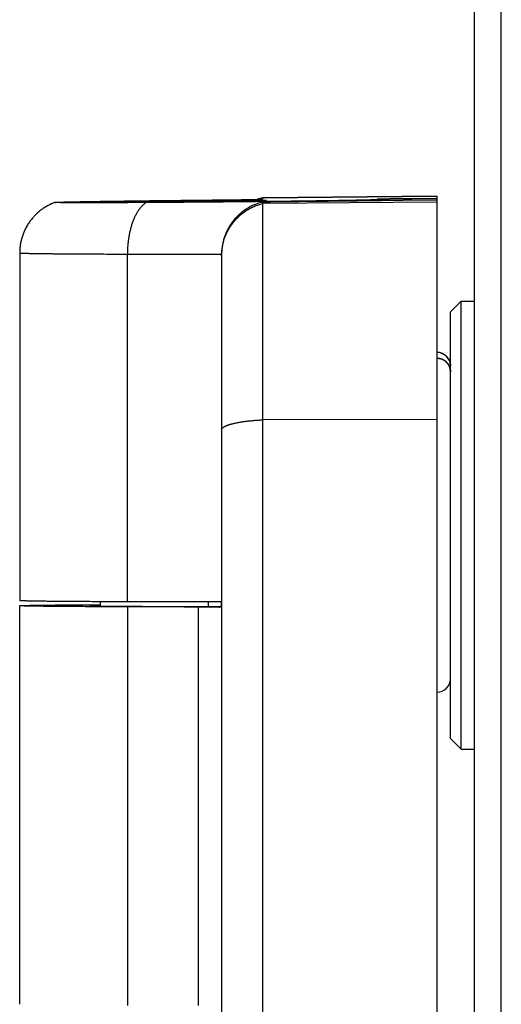
# Model space of a CAD drawing. Extents: x -4085 to 4812, y -3340 to 3037.
# Drawn here: x -4039 to -4021, y -298 to -261 of the extents above; entities that cross this region are included whole.
import ezdxf

# ---------------------------------------------------------------- set-up
doc = ezdxf.new("R2010")
doc.units = 0
doc.header["$LTSCALE"] = 15.367
doc.layers.get('0').update_dxf_attribs({"linetype": 'CONTINUOUS'})

msp = doc.modelspace()

# ---------------------------------------------------------------- linework, layer by layer
at = {"color": 7, "linetype": 'CONTINUOUS'}
for p, q in [((-4021.051, -568.013), (-4021.051, 664.987)), ((-4022.051, -567.013), (-4022.051, 663.987)), ((-4023.441, -267.597), (-4029.913, -267.654)), ((-4029.913, -267.654), (-4023.441, -267.597)), ((-4023.441, -267.597), (-4023.441, -327.813)), ((-4037.634, -267.828), (-4037.633, -267.828)), ((-4037.634, -267.83), (-4037.633, -267.829)), ((-4032.134, -267.743), (-4032.093, -267.742)), ((-4032.011, -267.805), (-4032.096, -267.806)), ((-4032.093, -267.742), (-4031.781, -267.739)), ((-4032.093, -267.756), (-4031.941, -267.755)), ((-4031.941, -267.804), (-4032.011, -267.805)), ((-4031.941, -267.755), (-4031.941, -267.785)), ((-4031.936, -267.755), (-4031.941, -267.755)), ((-4031.941, -267.785), (-4031.841, -267.785)), ((-4031.79, -267.803), (-4031.941, -267.804)), ((-4031.94, -267.755), (-4031.87, -267.755)), ((-4031.87, -267.755), (-4031.785, -267.754)), ((-4031.841, -267.785), (-4031.726, -267.785)), ((-4029.757, -267.798), (-4030.055, -267.801)), ((-4029.782, -267.782), (-4030.046, -267.785)), ((-4030.042, -267.741), (-4029.778, -267.74)), ((-4029.914, -267.709), (-4029.913, -267.709)), ((-4029.913, -267.709), (-4029.913, -267.654)), ((-4023.441, -267.814), (-4029.913, -267.87)), ((-4029.913, -327.756), (-4029.913, -267.816)), ((-4028.587, -267.784), (-4028.728, -267.786)), ((-4025.663, -267.708), (-4025.663, -267.726)), ((-4024.632, -267.696), (-4024.753, -267.697)), ((-4024.43, -267.694), (-4024.632, -267.696)), ((-4023.441, -267.741), (-4024.578, -267.749)), ((-4023.441, -267.686), (-4024.43, -267.694)), ((-4038.941, -269.705), (-4038.941, -269.706)), ((-4038.941, -269.706), (-4038.941, -282.606)), ((-4034.941, -282.648), (-4034.941, -269.748)), ((-4031.441, -269.761), (-4031.441, -325.813)), ((-4022.941, -271.894), (-4022.541, -271.494)), ((-4022.541, -288.134), (-4022.541, -271.494)), ((-4022.541, -271.494), (-4022.051, -271.494)), ((-4022.941, -287.734), (-4022.941, -271.894)), ((-4023.441, -275.892), (-4029.913, -275.903)), ((-4038.941, -282.805), (-4038.94, -282.805)), ((-4038.941, -282.805), (-4038.941, -282.805)), ((-4038.941, -282.805), (-4038.94, -282.805)), ((-4038.941, -282.806), (-4038.941, -282.805)), ((-4038.941, -297.606), (-4038.941, -282.806)), ((-4035.941, -282.816), (-4035.941, -282.643)), ((-4034.941, -282.848), (-4034.941, -297.647)), ((-4032.316, -282.853), (-4032.316, -297.653)), ((-4031.941, -282.653), (-4031.941, -282.832)), ((-4031.941, -282.832), (-4031.478, -282.832)), ((-4031.515, -282.653), (-4031.441, -282.653)), ((-4022.941, -287.734), (-4022.541, -288.134)), ((-4022.541, -288.134), (-4022.051, -288.134))]:
    msp.add_line(p, q, dxfattribs=at)
for centre, radius, start, end in [((-4036.937, -269.714), 2.01, 110.2749, 111.516), ((-4036.937, -269.715), 2.01, 110.2939, 111.516), ((-4035.329, -173.33), 94.493, 269.84809, 270.01459), ((-4033.671, -362.765), 94.984, 90.98438, 91.1503), ((-4029.441, -269.597), 2, 103.6489, 109.8424), ((-4029.441, -269.598), 2, 106.6799, 109.8427), ((-4029.441, -269.598), 2.001, 103.6498, 106.6809), ((-4028.985, -268.361), 0.63, 62.1895, 65.8773), ((-4025.941, -269.689), 2, 74.4925, 82.0148), ((-4025.941, -269.706), 1.999, 76.3139, 82.0153), ((-4025.941, -269.686), 2.5, 50.8379, 52.8018), ((-4023.441, -273.897), 0.5, 84.5324, 89.9974), ((-4023.441, -273.897), 0.5, 0, 88.7893), ((-4023.441, -273.897), 0.5, 72.8281, 84.5459), ((-4023.441, -274.114), 0.5, 0, 90), ((-4023.441, -285.514), 0.5, 270, 360)]:
    msp.add_arc(centre, radius, start, end, dxfattribs=at)
for points, knots in [([(-4037.674, -267.844), (-4037.697, -267.853), (-4037.743, -267.872), (-4037.81, -267.903), (-4037.877, -267.937), (-4037.942, -267.973), (-4038.006, -268.011), (-4038.068, -268.052), (-4038.129, -268.095), (-4038.179, -268.133), (-4038.217, -268.165), (-4038.255, -268.197), (-4038.302, -268.238), (-4038.356, -268.29), (-4038.399, -268.335), (-4038.432, -268.372), (-4038.465, -268.409), (-4038.505, -268.457), (-4038.55, -268.517), (-4038.594, -268.578), (-4038.635, -268.64), (-4038.673, -268.704), (-4038.71, -268.77), (-4038.743, -268.837), (-4038.775, -268.905), (-4038.803, -268.974), (-4038.829, -269.044), (-4038.853, -269.115), (-4038.87, -269.175), (-4038.882, -269.223), (-4038.894, -269.272), (-4038.907, -269.333), (-4038.923, -269.431), (-4038.937, -269.555), (-4038.941, -269.655), (-4038.941, -269.705)], [0, 0, 0, 0, 0.03105, 0.062156, 0.093302, 0.124478, 0.155678, 0.186895, 0.218123, 0.249358, 0.264978, 0.2806, 0.311846, 0.343098, 0.374356, 0.389988, 0.405622, 0.436892, 0.468166, 0.499444, 0.530724, 0.562003, 0.593282, 0.624559, 0.655837, 0.687117, 0.718402, 0.749693, 0.780992, 0.796646, 0.812302, 0.843618, 0.874934, 0.937518, 1, 1, 1, 1]), ([(-4037.674, -267.845), (-4037.697, -267.854), (-4037.743, -267.873), (-4037.81, -267.904), (-4037.877, -267.938), (-4037.942, -267.974), (-4038.006, -268.012), (-4038.068, -268.053), (-4038.129, -268.097), (-4038.179, -268.135), (-4038.217, -268.166), (-4038.255, -268.198), (-4038.302, -268.24), (-4038.356, -268.291), (-4038.399, -268.336), (-4038.432, -268.373), (-4038.465, -268.411), (-4038.505, -268.459), (-4038.55, -268.518), (-4038.594, -268.579), (-4038.635, -268.642), (-4038.673, -268.706), (-4038.71, -268.771), (-4038.743, -268.838), (-4038.775, -268.906), (-4038.803, -268.975), (-4038.829, -269.045), (-4038.853, -269.116), (-4038.87, -269.176), (-4038.882, -269.225), (-4038.894, -269.273), (-4038.907, -269.334), (-4038.923, -269.433), (-4038.937, -269.556), (-4038.941, -269.656), (-4038.941, -269.705)], [0, 0, 0, 0, 0.031065, 0.062188, 0.093349, 0.124541, 0.155756, 0.186989, 0.218232, 0.249483, 0.265111, 0.280741, 0.312003, 0.343271, 0.374545, 0.390185, 0.405826, 0.437111, 0.468402, 0.499695, 0.530991, 0.562286, 0.59358, 0.624873, 0.656167, 0.687463, 0.718763, 0.75007, 0.781385, 0.797046, 0.812711, 0.844043, 0.875374, 0.93799, 1, 1, 1, 1]), ([(-4037.633, -267.829), (-4037.633, -267.829), (-4037.633, -267.829), (-4037.634, -267.829), (-4037.634, -267.829), (-4037.634, -267.829), (-4037.634, -267.829), (-4037.634, -267.829), (-4037.634, -267.829), (-4037.634, -267.829), (-4037.634, -267.829), (-4037.634, -267.829), (-4037.634, -267.829), (-4037.634, -267.828)], [0, 0, 0, 0, 0.199979, 0.362333, 0.489865, 0.542341, 0.588769, 0.630939, 0.671217, 0.756144, 0.80596, 0.86262, 1, 1, 1, 1]), ([(-4035.283, -267.84), (-4035.374, -267.84), (-4035.55, -267.841), (-4035.807, -267.841), (-4036.05, -267.842), (-4036.278, -267.842), (-4036.489, -267.842), (-4036.685, -267.842), (-4036.837, -267.842), (-4036.95, -267.842), (-4037.028, -267.841), (-4037.102, -267.841), (-4037.171, -267.841), (-4037.235, -267.84), (-4037.295, -267.84), (-4037.35, -267.839), (-4037.392, -267.839), (-4037.424, -267.838), (-4037.446, -267.838), (-4037.467, -267.837), (-4037.487, -267.837), (-4037.505, -267.837), (-4037.522, -267.836), (-4037.538, -267.836), (-4037.553, -267.836), (-4037.567, -267.835), (-4037.579, -267.835), (-4037.59, -267.834), (-4037.598, -267.834), (-4037.604, -267.834), (-4037.609, -267.833), (-4037.612, -267.833), (-4037.616, -267.833), (-4037.619, -267.833), (-4037.622, -267.832), (-4037.625, -267.832), (-4037.627, -267.832), (-4037.628, -267.832), (-4037.63, -267.831), (-4037.63, -267.831), (-4037.631, -267.831), (-4037.632, -267.831), (-4037.632, -267.831), (-4037.633, -267.831), (-4037.633, -267.831), (-4037.633, -267.831), (-4037.634, -267.83), (-4037.634, -267.83), (-4037.634, -267.83), (-4037.634, -267.83), (-4037.634, -267.83), (-4037.634, -267.83), (-4037.634, -267.83), (-4037.634, -267.83), (-4037.634, -267.83), (-4037.634, -267.83)], [0, 0, 0, 0, 0.11532, 0.224831, 0.328198, 0.425109, 0.515268, 0.598401, 0.674259, 0.709386, 0.742611, 0.773907, 0.803251, 0.830621, 0.855996, 0.879358, 0.900689, 0.910588, 0.919973, 0.928843, 0.937195, 0.945029, 0.952344, 0.959136, 0.965406, 0.971153, 0.976375, 0.981071, 0.985241, 0.987128, 0.988884, 0.990507, 0.991999, 0.993359, 0.994588, 0.995684, 0.996649, 0.997483, 0.997851, 0.998186, 0.998488, 0.998758, 0.998995, 0.999201, 0.999375, 0.999518, 0.999632, 0.999719, 0.999754, 0.999785, 0.999814, 0.999843, 0.999875, 0.999911, 1, 1, 1, 1]), ([(-4037.633, -267.828), (-4037.633, -267.828), (-4037.633, -267.828), (-4037.632, -267.828), (-4037.631, -267.828), (-4037.631, -267.828), (-4037.63, -267.827), (-4037.628, -267.827), (-4037.626, -267.827), (-4037.623, -267.827), (-4037.62, -267.826), (-4037.616, -267.826), (-4037.612, -267.825), (-4037.607, -267.825), (-4037.6, -267.825), (-4037.59, -267.824), (-4037.577, -267.823), (-4037.568, -267.823), (-4037.563, -267.822)], [0, 0, 0, 0, 0.007043, 0.015598, 0.025687, 0.037321, 0.050509, 0.065258, 0.099449, 0.139916, 0.186667, 0.239708, 0.299042, 0.364668, 0.436586, 0.599282, 0.787101, 1, 1, 1, 1]), ([(-4037.563, -267.822), (-4037.555, -267.822), (-4037.538, -267.821), (-4037.511, -267.82), (-4037.481, -267.819), (-4037.448, -267.818), (-4037.412, -267.817), (-4037.372, -267.816), (-4037.329, -267.814), (-4037.283, -267.813), (-4037.234, -267.812), (-4037.162, -267.81), (-4037.064, -267.808), (-4036.938, -267.805), (-4036.8, -267.802), (-4036.65, -267.8), (-4036.489, -267.797), (-4036.317, -267.794), (-4036.134, -267.791), (-4035.941, -267.788), (-4035.664, -267.784), (-4035.451, -267.781), (-4035.306, -267.779)], [0, 0, 0, 0, 0.010387, 0.022229, 0.035523, 0.050259, 0.066433, 0.084035, 0.103056, 0.123488, 0.14532, 0.16854, 0.219101, 0.275068, 0.336329, 0.40276, 0.474228, 0.550586, 0.631682, 0.71735, 0.807416, 1, 1, 1, 1]), ([(-4035.58, -267.823), (-4035.598, -267.823), (-4035.634, -267.823), (-4035.686, -267.823), (-4035.734, -267.822), (-4035.779, -267.822), (-4035.821, -267.822), (-4035.859, -267.821), (-4035.894, -267.821), (-4035.92, -267.821), (-4035.94, -267.82), (-4035.953, -267.82), (-4035.965, -267.82), (-4035.977, -267.819), (-4035.987, -267.819), (-4035.997, -267.819), (-4036.006, -267.819), (-4036.013, -267.818), (-4036.019, -267.818), (-4036.024, -267.818), (-4036.026, -267.818), (-4036.029, -267.817), (-4036.032, -267.817), (-4036.034, -267.817), (-4036.036, -267.817), (-4036.037, -267.817), (-4036.039, -267.817), (-4036.04, -267.817), (-4036.04, -267.816), (-4036.041, -267.816), (-4036.041, -267.816), (-4036.042, -267.816), (-4036.042, -267.816), (-4036.042, -267.816), (-4036.043, -267.816), (-4036.043, -267.816), (-4036.043, -267.816), (-4036.043, -267.816), (-4036.043, -267.816), (-4036.043, -267.816), (-4036.043, -267.816), (-4036.043, -267.815), (-4036.043, -267.815), (-4036.043, -267.815), (-4036.043, -267.815), (-4036.043, -267.815), (-4036.042, -267.815), (-4036.042, -267.815), (-4036.042, -267.815), (-4036.041, -267.815), (-4036.041, -267.815), (-4036.04, -267.815), (-4036.039, -267.814), (-4036.037, -267.814), (-4036.035, -267.814), (-4036.033, -267.814), (-4036.031, -267.814), (-4036.029, -267.813), (-4036.026, -267.813), (-4036.023, -267.813), (-4036.019, -267.813), (-4036.013, -267.812), (-4036.005, -267.812), (-4035.996, -267.811), (-4035.987, -267.811), (-4035.976, -267.811), (-4035.964, -267.81), (-4035.952, -267.81), (-4035.939, -267.809), (-4035.919, -267.808), (-4035.892, -267.808), (-4035.858, -267.807), (-4035.82, -267.806), (-4035.778, -267.805), (-4035.733, -267.803), (-4035.684, -267.802), (-4035.632, -267.801), (-4035.596, -267.8), (-4035.578, -267.8)], [0, 0, 0, 0, 0.059409, 0.115236, 0.16743, 0.215945, 0.260737, 0.301765, 0.338993, 0.372388, 0.387638, 0.401919, 0.415227, 0.42756, 0.438915, 0.449289, 0.458681, 0.467087, 0.474508, 0.477848, 0.480941, 0.483787, 0.486386, 0.488737, 0.490842, 0.492699, 0.49431, 0.495023, 0.495675, 0.496265, 0.496794, 0.497262, 0.49767, 0.498018, 0.498307, 0.498538, 0.498715, 0.498786, 0.498847, 0.4989, 0.49895, 0.499057, 0.499123, 0.4992, 0.499392, 0.499639, 0.499944, 0.500308, 0.500733, 0.501218, 0.501764, 0.502372, 0.50377, 0.505415, 0.507307, 0.509446, 0.511832, 0.514465, 0.517345, 0.520473, 0.523847, 0.531336, 0.539812, 0.549272, 0.559714, 0.571137, 0.583538, 0.596914, 0.611262, 0.62658, 0.660108, 0.697469, 0.738628, 0.78355, 0.832194, 0.884515, 0.940467, 1, 1, 1, 1]), ([(-4035.441, -267.805), (-4035.441, -267.805), (-4035.441, -267.805), (-4035.441, -267.805), (-4035.441, -267.805), (-4035.441, -267.805), (-4035.44, -267.805), (-4035.44, -267.805), (-4035.439, -267.805), (-4035.439, -267.805), (-4035.438, -267.805), (-4035.437, -267.805), (-4035.436, -267.804), (-4035.434, -267.804), (-4035.432, -267.804), (-4035.429, -267.804), (-4035.426, -267.804), (-4035.421, -267.803), (-4035.416, -267.803), (-4035.411, -267.803), (-4035.405, -267.803), (-4035.398, -267.802), (-4035.391, -267.802), (-4035.38, -267.802), (-4035.366, -267.801), (-4035.347, -267.801), (-4035.325, -267.8), (-4035.302, -267.8), (-4035.276, -267.799), (-4035.249, -267.799), (-4035.219, -267.798), (-4035.187, -267.798), (-4035.153, -267.797), (-4035.117, -267.797), (-4035.065, -267.796), (-4034.995, -267.795), (-4034.906, -267.794), (-4034.809, -267.794), (-4034.704, -267.793), (-4034.593, -267.792), (-4034.475, -267.791), (-4034.394, -267.791), (-4034.352, -267.79)], [0, 0, 0, 0, 0.000093, 0.000213, 0.000361, 0.000538, 0.000745, 0.000983, 0.001552, 0.002246, 0.003065, 0.00401, 0.00508, 0.006278, 0.007601, 0.010628, 0.01416, 0.018198, 0.022741, 0.027789, 0.033341, 0.039396, 0.045953, 0.053011, 0.068628, 0.086236, 0.105824, 0.127381, 0.150891, 0.176341, 0.203715, 0.232995, 0.264163, 0.297199, 0.332082, 0.4073, 0.489627, 0.578854, 0.674756, 0.77709, 0.885596, 1, 1, 1, 1]), ([(-4035.306, -267.779), (-4035.135, -267.776), (-4034.781, -267.771), (-4034.427, -267.767), (-4034.244, -267.765)], [0, 0, 0, 0, 0.483056, 1, 1, 1, 1]), ([(-4032.096, -267.806), (-4032.135, -267.806), (-4032.194, -267.807), (-4032.274, -267.807), (-4032.334, -267.808), (-4032.392, -267.808), (-4032.47, -267.809), (-4032.567, -267.81), (-4032.684, -267.811), (-4032.838, -267.812), (-4033.029, -267.813), (-4033.255, -267.815), (-4033.548, -267.817), (-4033.898, -267.819), (-4034.238, -267.82), (-4034.495, -267.821), (-4034.676, -267.822), (-4034.847, -267.823), (-4035.009, -267.823), (-4035.161, -267.823), (-4035.258, -267.823), (-4035.305, -267.823)], [0, 0, 0, 0, 0.035945, 0.055665, 0.074112, 0.09203, 0.11016, 0.14688, 0.183246, 0.219423, 0.291109, 0.361659, 0.430842, 0.56419, 0.68938, 0.748389, 0.804744, 0.858255, 0.908745, 0.956046, 1, 1, 1, 1]), ([(-4035.303, -267.795), (-4035.256, -267.794), (-4035.158, -267.793), (-4035.006, -267.79), (-4034.844, -267.788), (-4034.673, -267.785), (-4034.492, -267.783), (-4034.234, -267.779), (-4033.967, -267.776), (-4033.69, -267.773), (-4033.474, -267.77), (-4033.252, -267.768), (-4032.948, -267.765), (-4032.561, -267.761), (-4032.25, -267.758), (-4032.093, -267.756)], [0, 0, 0, 0, 0.043991, 0.091324, 0.141841, 0.195375, 0.251747, 0.310769, 0.435969, 0.50173, 0.569307, 0.638477, 0.709009, 0.853213, 1, 1, 1, 1]), ([(-4034.244, -267.835), (-4034.423, -267.836), (-4034.77, -267.838), (-4035.116, -267.839), (-4035.283, -267.84)], [0, 0, 0, 0, 0.516469, 1, 1, 1, 1]), ([(-4034.244, -267.835), (-4034.257, -267.843), (-4034.282, -267.861), (-4034.319, -267.889), (-4034.356, -267.921), (-4034.391, -267.956), (-4034.426, -267.993), (-4034.46, -268.033), (-4034.493, -268.075), (-4034.526, -268.121), (-4034.557, -268.168), (-4034.588, -268.218), (-4034.618, -268.271), (-4034.646, -268.326), (-4034.674, -268.383), (-4034.7, -268.442), (-4034.725, -268.503), (-4034.749, -268.566), (-4034.771, -268.631), (-4034.793, -268.697), (-4034.813, -268.765), (-4034.831, -268.835), (-4034.849, -268.906), (-4034.865, -268.978), (-4034.879, -269.052), (-4034.892, -269.127), (-4034.903, -269.202), (-4034.913, -269.279), (-4034.922, -269.356), (-4034.929, -269.433), (-4034.934, -269.512), (-4034.938, -269.59), (-4034.941, -269.669), (-4034.941, -269.722), (-4034.941, -269.748)], [0, 0, 0, 0, 0.021556, 0.04373, 0.06656, 0.090072, 0.114291, 0.139231, 0.164904, 0.191315, 0.218464, 0.246349, 0.27496, 0.304285, 0.334311, 0.365018, 0.396385, 0.428387, 0.461, 0.494193, 0.527937, 0.562198, 0.596943, 0.632136, 0.667739, 0.703715, 0.740022, 0.776622, 0.813473, 0.850533, 0.887759, 0.925107, 0.962536, 1, 1, 1, 1]), ([(-4034.352, -267.79), (-4034.269, -267.79), (-4034.094, -267.789), (-4033.824, -267.788), (-4033.537, -267.787), (-4033.235, -267.786), (-4032.922, -267.785), (-4032.6, -267.785), (-4032.272, -267.785), (-4032.052, -267.785), (-4031.941, -267.785)], [0, 0, 0, 0, 0.104313, 0.216703, 0.336157, 0.461598, 0.591895, 0.725872, 0.862322, 1, 1, 1, 1]), ([(-4034.244, -267.765), (-4034.078, -267.763), (-4033.737, -267.759), (-4033.217, -267.753), (-4032.68, -267.748), (-4032.317, -267.744), (-4032.134, -267.743)], [0, 0, 0, 0, 0.237067, 0.48445, 0.73963, 1, 1, 1, 1]), ([(-4030.055, -267.801), (-4030.23, -267.803), (-4030.584, -267.806), (-4031.117, -267.812), (-4031.655, -267.816), (-4032.192, -267.821), (-4032.724, -267.825), (-4033.246, -267.829), (-4033.751, -267.832), (-4034.082, -267.834), (-4034.244, -267.835)], [0, 0, 0, 0, 0.125265, 0.252949, 0.381803, 0.510568, 0.637991, 0.762835, 0.883893, 1, 1, 1, 1]), ([(-4030.046, -267.785), (-4030.184, -267.787), (-4030.466, -267.79), (-4030.896, -267.795), (-4031.34, -267.799), (-4031.639, -267.802), (-4031.79, -267.803)], [0, 0, 0, 0, 0.237431, 0.485285, 0.740518, 1, 1, 1, 1]), ([(-4031.785, -267.754), (-4031.748, -267.753), (-4031.691, -267.753), (-4031.615, -267.752), (-4031.539, -267.752), (-4031.445, -267.751), (-4031.333, -267.75), (-4031.22, -267.749), (-4031.072, -267.748), (-4030.889, -267.747), (-4030.671, -267.745), (-4030.389, -267.743), (-4030.18, -267.742), (-4030.042, -267.741)], [0, 0, 0, 0, 0.063193, 0.098231, 0.131069, 0.19468, 0.259536, 0.323911, 0.387877, 0.514788, 0.639826, 0.762623, 1, 1, 1, 1]), ([(-4031.781, -267.739), (-4031.688, -267.738), (-4031.506, -267.736), (-4031.24, -267.733), (-4030.99, -267.73), (-4030.794, -267.728), (-4030.647, -267.725), (-4030.546, -267.724), (-4030.451, -267.722), (-4030.363, -267.721), (-4030.283, -267.72), (-4030.209, -267.718), (-4030.144, -267.717), (-4030.103, -267.716), (-4030.083, -267.715)], [0, 0, 0, 0, 0.164502, 0.321805, 0.469679, 0.606019, 0.669249, 0.728878, 0.784693, 0.836491, 0.884086, 0.927305, 0.96599, 1, 1, 1, 1]), ([(-4031.726, -267.785), (-4031.596, -267.785), (-4031.338, -267.785), (-4030.957, -267.785), (-4030.588, -267.786), (-4030.347, -267.787), (-4030.23, -267.787)], [0, 0, 0, 0, 0.260852, 0.516602, 0.764024, 1, 1, 1, 1]), ([(-4029.913, -267.816), (-4029.94, -267.823), (-4029.992, -267.837), (-4030.071, -267.861), (-4030.148, -267.889), (-4030.225, -267.92), (-4030.3, -267.954), (-4030.374, -267.991), (-4030.447, -268.031), (-4030.518, -268.074), (-4030.587, -268.121), (-4030.654, -268.17), (-4030.719, -268.222), (-4030.782, -268.276), (-4030.843, -268.334), (-4030.901, -268.393), (-4030.957, -268.456), (-4031.01, -268.52), (-4031.061, -268.587), (-4031.108, -268.655), (-4031.153, -268.726), (-4031.195, -268.799), (-4031.234, -268.873), (-4031.269, -268.948), (-4031.302, -269.026), (-4031.331, -269.104), (-4031.357, -269.184), (-4031.379, -269.264), (-4031.398, -269.346), (-4031.414, -269.428), (-4031.426, -269.511), (-4031.435, -269.594), (-4031.44, -269.677), (-4031.441, -269.733), (-4031.441, -269.761)], [0, 0, 0, 0, 0.03074, 0.061551, 0.09243, 0.123373, 0.154373, 0.185428, 0.216532, 0.24768, 0.278867, 0.31009, 0.341342, 0.372622, 0.403923, 0.435244, 0.46658, 0.49793, 0.529289, 0.560657, 0.592031, 0.623409, 0.65479, 0.686174, 0.717559, 0.748944, 0.780329, 0.811714, 0.843098, 0.874481, 0.905863, 0.937243, 0.968622, 1, 1, 1, 1]), ([(-4031.441, -269.814), (-4031.441, -269.786), (-4031.44, -269.73), (-4031.435, -269.647), (-4031.426, -269.565), (-4031.414, -269.482), (-4031.398, -269.4), (-4031.38, -269.319), (-4031.357, -269.239), (-4031.332, -269.16), (-4031.303, -269.081), (-4031.271, -269.005), (-4031.235, -268.929), (-4031.197, -268.855), (-4031.156, -268.783), (-4031.111, -268.712), (-4031.064, -268.644), (-4031.014, -268.577), (-4030.961, -268.513), (-4030.905, -268.451), (-4030.847, -268.391), (-4030.787, -268.334), (-4030.724, -268.279), (-4030.659, -268.227), (-4030.592, -268.177), (-4030.523, -268.131), (-4030.452, -268.087), (-4030.379, -268.047), (-4030.305, -268.009), (-4030.229, -267.975), (-4030.152, -267.944), (-4030.073, -267.916), (-4029.994, -267.891), (-4029.94, -267.877), (-4029.913, -267.87)], [0, 0, 0, 0, 0.031239, 0.062485, 0.093735, 0.124987, 0.156237, 0.187487, 0.218737, 0.249987, 0.281238, 0.312488, 0.343739, 0.374989, 0.406239, 0.43749, 0.46874, 0.49999, 0.531241, 0.562491, 0.593742, 0.624992, 0.656243, 0.687493, 0.718744, 0.749994, 0.781245, 0.812496, 0.843746, 0.874996, 0.906247, 0.937501, 0.968756, 1, 1, 1, 1]), ([(-4030.083, -267.715), (-4030.071, -267.715), (-4030.053, -267.715), (-4030.03, -267.714), (-4030.014, -267.714), (-4029.999, -267.713), (-4029.986, -267.713), (-4029.973, -267.712), (-4029.962, -267.712), (-4029.952, -267.712), (-4029.943, -267.711), (-4029.935, -267.711), (-4029.929, -267.71), (-4029.925, -267.71), (-4029.923, -267.71), (-4029.921, -267.71), (-4029.919, -267.71), (-4029.917, -267.709), (-4029.916, -267.709), (-4029.915, -267.709), (-4029.914, -267.709), (-4029.914, -267.709), (-4029.914, -267.709)], [0, 0, 0, 0, 0.219323, 0.319136, 0.412316, 0.498819, 0.5786, 0.651622, 0.717847, 0.777244, 0.829784, 0.875442, 0.914197, 0.930981, 0.946033, 0.959354, 0.970941, 0.980796, 0.98892, 0.995317, 0.997872, 1, 1, 1, 1]), ([(-4024.578, -267.749), (-4024.578, -267.749), (-4024.58, -267.75), (-4024.584, -267.75), (-4024.589, -267.75), (-4024.597, -267.75), (-4024.605, -267.75), (-4024.614, -267.75), (-4024.627, -267.75), (-4024.641, -267.75), (-4024.659, -267.751), (-4024.675, -267.751), (-4024.691, -267.751), (-4024.711, -267.752), (-4024.736, -267.752), (-4024.766, -267.753), (-4024.797, -267.753), (-4024.829, -267.754), (-4024.862, -267.754), (-4024.895, -267.755), (-4024.929, -267.755), (-4024.973, -267.756), (-4025.029, -267.757), (-4025.097, -267.758), (-4025.165, -267.759), (-4025.235, -267.76), (-4025.305, -267.761), (-4025.4, -267.762), (-4025.521, -267.764), (-4025.668, -267.766), (-4025.818, -267.768), (-4025.971, -267.77), (-4026.127, -267.772), (-4026.286, -267.775), (-4026.447, -267.777), (-4026.667, -267.78), (-4026.949, -267.783), (-4027.293, -267.787), (-4027.647, -267.792), (-4028.009, -267.796), (-4028.378, -267.8), (-4028.754, -267.804), (-4029.266, -267.81), (-4029.653, -267.814), (-4029.913, -267.816)], [0, 0, 0, 0, 0.000397, 0.000881, 0.002075, 0.003512, 0.005124, 0.006842, 0.008597, 0.012003, 0.015228, 0.018302, 0.021256, 0.024121, 0.029704, 0.035294, 0.041096, 0.047112, 0.053274, 0.059518, 0.065779, 0.072027, 0.084542, 0.097196, 0.110048, 0.123062, 0.136214, 0.149507, 0.176535, 0.204134, 0.23229, 0.260989, 0.290218, 0.319964, 0.350211, 0.380946, 0.443821, 0.508469, 0.574767, 0.642591, 0.711811, 0.782297, 0.853914, 1, 1, 1, 1]), ([(-4028.728, -267.786), (-4028.895, -267.788), (-4029.238, -267.792), (-4029.581, -267.796), (-4029.757, -267.798)], [0, 0, 0, 0, 0.487223, 1, 1, 1, 1]), ([(-4025.663, -267.726), (-4025.663, -267.726), (-4025.663, -267.726), (-4025.663, -267.726), (-4025.663, -267.726), (-4025.663, -267.726), (-4025.664, -267.726), (-4025.664, -267.726), (-4025.664, -267.726), (-4025.664, -267.726), (-4025.665, -267.727), (-4025.666, -267.727), (-4025.666, -267.727), (-4025.667, -267.727), (-4025.668, -267.727), (-4025.669, -267.727), (-4025.671, -267.728), (-4025.673, -267.728), (-4025.676, -267.728), (-4025.679, -267.728), (-4025.683, -267.729), (-4025.687, -267.729), (-4025.693, -267.73), (-4025.701, -267.73), (-4025.713, -267.731), (-4025.726, -267.732), (-4025.74, -267.732), (-4025.756, -267.733), (-4025.774, -267.734), (-4025.793, -267.735), (-4025.813, -267.735), (-4025.835, -267.736), (-4025.859, -267.737), (-4025.884, -267.738), (-4025.92, -267.739), (-4025.97, -267.74), (-4026.033, -267.742), (-4026.102, -267.744), (-4026.178, -267.746), (-4026.258, -267.747), (-4026.345, -267.749), (-4026.437, -267.751), (-4026.535, -267.753), (-4026.638, -267.755), (-4026.746, -267.757), (-4026.86, -267.759), (-4026.978, -267.761), (-4027.147, -267.764), (-4027.369, -267.767), (-4027.649, -267.771), (-4027.947, -267.776), (-4028.262, -267.78), (-4028.477, -267.783), (-4028.587, -267.784)], [0, 0, 0, 0, 0.000026, 0.000055, 0.000088, 0.000127, 0.000172, 0.000224, 0.000351, 0.000507, 0.000695, 0.000914, 0.001166, 0.001449, 0.001765, 0.002112, 0.002493, 0.00335, 0.004338, 0.005456, 0.006704, 0.008082, 0.00959, 0.012997, 0.016925, 0.021373, 0.02634, 0.031826, 0.037829, 0.044349, 0.051385, 0.058935, 0.066998, 0.075572, 0.084656, 0.104346, 0.126053, 0.149761, 0.17545, 0.203099, 0.232685, 0.264183, 0.297567, 0.332806, 0.36987, 0.408726, 0.449338, 0.491669, 0.581329, 0.677371, 0.779429, 0.887111, 1, 1, 1, 1]), ([(-4024.753, -267.697), (-4024.774, -267.698), (-4024.817, -267.698), (-4024.88, -267.699), (-4024.944, -267.699), (-4025.006, -267.7), (-4025.068, -267.701), (-4025.13, -267.701), (-4025.181, -267.702), (-4025.221, -267.702), (-4025.251, -267.703), (-4025.281, -267.703), (-4025.311, -267.703), (-4025.34, -267.704), (-4025.37, -267.704), (-4025.399, -267.704), (-4025.428, -267.705), (-4025.457, -267.705), (-4025.48, -267.705), (-4025.499, -267.706), (-4025.513, -267.706), (-4025.527, -267.706), (-4025.541, -267.706), (-4025.554, -267.706), (-4025.567, -267.707), (-4025.58, -267.707), (-4025.591, -267.707), (-4025.6, -267.707), (-4025.606, -267.707), (-4025.612, -267.707), (-4025.618, -267.707), (-4025.623, -267.707), (-4025.629, -267.707), (-4025.634, -267.708), (-4025.639, -267.708), (-4025.644, -267.708), (-4025.647, -267.708), (-4025.649, -267.708), (-4025.651, -267.708), (-4025.653, -267.708), (-4025.655, -267.708), (-4025.656, -267.708), (-4025.658, -267.708), (-4025.659, -267.708), (-4025.66, -267.708), (-4025.66, -267.708), (-4025.661, -267.708), (-4025.661, -267.708), (-4025.662, -267.708), (-4025.662, -267.708), (-4025.663, -267.708), (-4025.663, -267.708), (-4025.663, -267.708), (-4025.663, -267.708), (-4025.663, -267.708), (-4025.663, -267.708), (-4025.663, -267.708), (-4025.663, -267.708), (-4025.663, -267.708), (-4025.663, -267.708), (-4025.663, -267.708), (-4025.663, -267.708)], [0, 0, 0, 0, 0.070464, 0.140395, 0.209765, 0.278549, 0.346731, 0.414295, 0.481221, 0.514437, 0.547482, 0.580351, 0.613034, 0.645523, 0.677803, 0.709854, 0.741651, 0.773156, 0.804318, 0.819747, 0.83506, 0.850239, 0.865266, 0.880112, 0.894748, 0.909127, 0.923191, 0.93008, 0.936857, 0.943506, 0.950008, 0.95634, 0.962474, 0.968375, 0.973998, 0.979292, 0.981794, 0.984189, 0.986465, 0.98861, 0.990613, 0.992461, 0.994138, 0.995632, 0.996305, 0.996926, 0.997494, 0.998007, 0.998464, 0.998864, 0.999205, 0.999486, 0.999604, 0.999707, 0.999795, 0.999867, 0.999923, 0.999964, 0.999989, 0.999996, 1, 1, 1, 1]), ([(-4038.941, -269.706), (-4038.941, -269.706), (-4038.941, -269.706), (-4038.941, -269.706), (-4038.941, -269.706), (-4038.941, -269.707), (-4038.941, -269.707), (-4038.94, -269.707), (-4038.94, -269.707), (-4038.94, -269.707), (-4038.939, -269.707), (-4038.939, -269.707), (-4038.938, -269.708), (-4038.937, -269.708), (-4038.936, -269.708), (-4038.934, -269.708), (-4038.933, -269.708), (-4038.931, -269.709), (-4038.928, -269.709), (-4038.924, -269.709), (-4038.919, -269.71), (-4038.914, -269.71), (-4038.909, -269.711), (-4038.9, -269.711), (-4038.888, -269.712), (-4038.872, -269.712), (-4038.854, -269.713), (-4038.834, -269.714), (-4038.811, -269.715), (-4038.787, -269.716), (-4038.76, -269.716), (-4038.731, -269.717), (-4038.701, -269.718), (-4038.668, -269.719), (-4038.633, -269.719), (-4038.582, -269.72), (-4038.514, -269.722), (-4038.426, -269.723), (-4038.329, -269.725), (-4038.225, -269.726), (-4038.114, -269.727), (-4037.994, -269.729), (-4037.867, -269.73), (-4037.732, -269.732), (-4037.59, -269.733), (-4037.442, -269.734), (-4037.286, -269.735), (-4037.123, -269.737), (-4036.893, -269.738), (-4036.59, -269.74), (-4036.208, -269.742), (-4035.804, -269.744), (-4035.379, -269.746), (-4035.089, -269.747), (-4034.941, -269.748)], [0, 0, 0, 0, 0.000025, 0.000053, 0.000085, 0.000123, 0.000168, 0.00022, 0.00028, 0.000347, 0.000506, 0.000696, 0.000919, 0.001175, 0.001463, 0.001785, 0.002139, 0.002527, 0.003402, 0.00441, 0.005551, 0.006825, 0.008232, 0.009772, 0.01325, 0.01726, 0.0218, 0.026869, 0.032466, 0.038589, 0.045237, 0.052408, 0.0601, 0.068312, 0.07704, 0.086283, 0.106302, 0.128349, 0.1524, 0.178428, 0.206407, 0.236305, 0.268092, 0.301733, 0.337193, 0.374432, 0.413412, 0.45409, 0.496424, 0.585873, 0.681376, 0.782525, 0.888887, 1, 1, 1, 1]), ([(-4034.941, -269.748), (-4034.806, -269.748), (-4034.533, -269.749), (-4034.116, -269.75), (-4033.688, -269.751), (-4033.1, -269.752), (-4032.35, -269.753), (-4031.746, -269.753), (-4031.441, -269.753)], [0, 0, 0, 0, 0.11542, 0.234632, 0.357121, 0.482363, 0.738951, 1, 1, 1, 1]), ([(-4023.294, -273.42), (-4023.284, -273.423), (-4023.265, -273.429), (-4023.238, -273.44), (-4023.211, -273.453), (-4023.185, -273.468), (-4023.164, -273.481), (-4023.148, -273.492), (-4023.132, -273.504), (-4023.112, -273.52), (-4023.091, -273.54), (-4023.07, -273.562), (-4023.051, -273.585), (-4023.033, -273.608), (-4023.019, -273.629), (-4023.009, -273.646), (-4023.001, -273.659), (-4022.994, -273.672), (-4022.986, -273.69), (-4022.976, -273.713), (-4022.969, -273.732), (-4022.966, -273.741)], [0, 0, 0, 0, 0.062495, 0.124989, 0.187487, 0.249988, 0.312488, 0.343742, 0.374995, 0.437495, 0.499994, 0.562493, 0.624993, 0.687493, 0.749991, 0.781243, 0.812494, 0.843744, 0.874996, 0.937494, 1, 1, 1, 1]), ([(-4023.441, -273.614), (-4023.429, -273.614), (-4023.41, -273.614), (-4023.385, -273.617), (-4023.366, -273.619), (-4023.348, -273.622), (-4023.324, -273.627), (-4023.305, -273.632), (-4023.294, -273.636)], [0, 0, 0, 0, 0.249764, 0.374784, 0.499844, 0.624915, 0.749973, 1, 1, 1, 1]), ([(-4023.294, -273.636), (-4023.284, -273.639), (-4023.265, -273.645), (-4023.238, -273.657), (-4023.211, -273.67), (-4023.185, -273.684), (-4023.164, -273.697), (-4023.148, -273.709), (-4023.132, -273.721), (-4023.112, -273.737), (-4023.091, -273.757), (-4023.07, -273.778), (-4023.051, -273.801), (-4023.033, -273.825), (-4023.019, -273.846), (-4023.009, -273.863), (-4023.001, -273.876), (-4022.994, -273.889), (-4022.986, -273.907), (-4022.976, -273.929), (-4022.969, -273.948), (-4022.966, -273.958)], [0, 0, 0, 0, 0.062495, 0.124989, 0.187487, 0.249988, 0.312488, 0.343742, 0.374995, 0.437495, 0.499994, 0.562493, 0.624993, 0.687493, 0.749991, 0.781243, 0.812494, 0.843744, 0.874996, 0.937494, 1, 1, 1, 1]), ([(-4022.966, -273.741), (-4022.962, -273.754), (-4022.955, -273.779), (-4022.948, -273.812), (-4022.944, -273.838), (-4022.942, -273.864), (-4022.941, -273.884), (-4022.941, -273.897)], [0, 0, 0, 0, 0.250171, 0.500291, 0.625315, 0.750279, 1, 1, 1, 1]), ([(-4022.966, -273.958), (-4022.962, -273.97), (-4022.955, -273.996), (-4022.948, -274.028), (-4022.944, -274.054), (-4022.942, -274.081), (-4022.941, -274.1), (-4022.941, -274.114)], [0, 0, 0, 0, 0.250171, 0.500291, 0.625315, 0.750279, 1, 1, 1, 1]), ([(-4031.441, -276.277), (-4031.441, -276.274), (-4031.441, -276.269), (-4031.439, -276.261), (-4031.437, -276.253), (-4031.434, -276.244), (-4031.43, -276.237), (-4031.426, -276.229), (-4031.42, -276.221), (-4031.413, -276.213), (-4031.406, -276.205), (-4031.398, -276.197), (-4031.389, -276.189), (-4031.379, -276.181), (-4031.368, -276.174), (-4031.357, -276.166), (-4031.344, -276.158), (-4031.331, -276.151), (-4031.317, -276.143), (-4031.302, -276.136), (-4031.286, -276.128), (-4031.27, -276.121), (-4031.253, -276.114), (-4031.235, -276.107), (-4031.216, -276.099), (-4031.196, -276.092), (-4031.176, -276.085), (-4031.155, -276.078), (-4031.133, -276.072), (-4031.103, -276.063), (-4031.063, -276.051), (-4031.013, -276.039), (-4030.96, -276.026), (-4030.904, -276.014), (-4030.846, -276.003), (-4030.786, -275.992), (-4030.723, -275.982), (-4030.658, -275.972), (-4030.591, -275.962), (-4030.522, -275.953), (-4030.451, -275.945), (-4030.378, -275.937), (-4030.304, -275.93), (-4030.228, -275.923), (-4030.151, -275.917), (-4030.073, -275.912), (-4029.993, -275.907), (-4029.94, -275.904), (-4029.913, -275.903)], [0, 0, 0, 0, 0.004936, 0.009928, 0.015029, 0.02029, 0.025755, 0.031464, 0.037453, 0.043751, 0.050383, 0.05737, 0.064729, 0.072474, 0.080618, 0.08917, 0.098137, 0.107525, 0.117338, 0.127579, 0.138251, 0.149354, 0.160889, 0.172854, 0.18525, 0.198075, 0.211326, 0.225, 0.239094, 0.253604, 0.283858, 0.315726, 0.349165, 0.38413, 0.42057, 0.458433, 0.49766, 0.53819, 0.57996, 0.622903, 0.666952, 0.712035, 0.758077, 0.805002, 0.852738, 0.901209, 0.950329, 1, 1, 1, 1]), ([(-4038.941, -282.606), (-4038.941, -282.606), (-4038.941, -282.606), (-4038.941, -282.606), (-4038.941, -282.606), (-4038.941, -282.606), (-4038.941, -282.606), (-4038.94, -282.607), (-4038.94, -282.607), (-4038.94, -282.607), (-4038.939, -282.607), (-4038.938, -282.607), (-4038.937, -282.607), (-4038.936, -282.608), (-4038.935, -282.608), (-4038.934, -282.608), (-4038.932, -282.608), (-4038.93, -282.609), (-4038.926, -282.609), (-4038.922, -282.609), (-4038.918, -282.61), (-4038.913, -282.61), (-4038.906, -282.61), (-4038.896, -282.611), (-4038.887, -282.612), (-4038.882, -282.612)], [0, 0, 0, 0, 0.001555, 0.003254, 0.005209, 0.007495, 0.01016, 0.013233, 0.020671, 0.029907, 0.040987, 0.053937, 0.068774, 0.085508, 0.104147, 0.124696, 0.147159, 0.197836, 0.256194, 0.322243, 0.395988, 0.477429, 0.566565, 0.76791, 1, 1, 1, 1]), ([(-4038.882, -282.612), (-4038.877, -282.612), (-4038.867, -282.612), (-4038.851, -282.613), (-4038.832, -282.614), (-4038.813, -282.615), (-4038.791, -282.615), (-4038.759, -282.616), (-4038.715, -282.617), (-4038.658, -282.619), (-4038.594, -282.62), (-4038.523, -282.621), (-4038.447, -282.623), (-4038.364, -282.624), (-4038.274, -282.625), (-4038.179, -282.626), (-4038.077, -282.628), (-4037.97, -282.629), (-4037.815, -282.631), (-4037.607, -282.633), (-4037.341, -282.635), (-4037.053, -282.637), (-4036.745, -282.639), (-4036.418, -282.641), (-4036.072, -282.643), (-4035.709, -282.645), (-4035.33, -282.646), (-4035.072, -282.647), (-4034.941, -282.648)], [0, 0, 0, 0, 0.003765, 0.00795, 0.012555, 0.017579, 0.023021, 0.02888, 0.041842, 0.056457, 0.07271, 0.09059, 0.11008, 0.131165, 0.153827, 0.178047, 0.203805, 0.231079, 0.259847, 0.321765, 0.389353, 0.462383, 0.540611, 0.623777, 0.7116, 0.803787, 0.90003, 1, 1, 1, 1]), ([(-4038.941, -282.805), (-4038.941, -282.805), (-4038.941, -282.805), (-4038.941, -282.805), (-4038.941, -282.804), (-4038.941, -282.804), (-4038.941, -282.804), (-4038.94, -282.804), (-4038.94, -282.804), (-4038.94, -282.804), (-4038.939, -282.804), (-4038.938, -282.803), (-4038.937, -282.803), (-4038.936, -282.803), (-4038.935, -282.803), (-4038.934, -282.803), (-4038.932, -282.802), (-4038.93, -282.802), (-4038.926, -282.802), (-4038.922, -282.801), (-4038.918, -282.801), (-4038.913, -282.801), (-4038.906, -282.8), (-4038.896, -282.8), (-4038.887, -282.799), (-4038.882, -282.799)], [0, 0, 0, 0, 0.001555, 0.003254, 0.005209, 0.007495, 0.01016, 0.013233, 0.020671, 0.029907, 0.040987, 0.053937, 0.068774, 0.085508, 0.104147, 0.124696, 0.147159, 0.197836, 0.256194, 0.322243, 0.395988, 0.477429, 0.566565, 0.76791, 1, 1, 1, 1]), ([(-4034.941, -282.848), (-4035.089, -282.847), (-4035.379, -282.846), (-4035.804, -282.844), (-4036.208, -282.842), (-4036.59, -282.84), (-4036.893, -282.838), (-4037.123, -282.836), (-4037.286, -282.835), (-4037.442, -282.834), (-4037.59, -282.833), (-4037.732, -282.831), (-4037.867, -282.83), (-4037.994, -282.829), (-4038.114, -282.827), (-4038.225, -282.826), (-4038.329, -282.824), (-4038.426, -282.823), (-4038.514, -282.821), (-4038.582, -282.82), (-4038.633, -282.819), (-4038.668, -282.818), (-4038.701, -282.818), (-4038.731, -282.817), (-4038.76, -282.816), (-4038.787, -282.815), (-4038.811, -282.815), (-4038.834, -282.814), (-4038.854, -282.813), (-4038.872, -282.812), (-4038.888, -282.811), (-4038.9, -282.811), (-4038.909, -282.81), (-4038.914, -282.81), (-4038.919, -282.809), (-4038.924, -282.809), (-4038.928, -282.809), (-4038.931, -282.808), (-4038.933, -282.808), (-4038.934, -282.808), (-4038.936, -282.808), (-4038.937, -282.808), (-4038.938, -282.807), (-4038.939, -282.807), (-4038.939, -282.807), (-4038.94, -282.807), (-4038.94, -282.807), (-4038.94, -282.807), (-4038.941, -282.806), (-4038.941, -282.806), (-4038.941, -282.806), (-4038.941, -282.806), (-4038.941, -282.806), (-4038.941, -282.806), (-4038.941, -282.806)], [0, 0, 0, 0, 0.111113, 0.217475, 0.318623, 0.414127, 0.503576, 0.545909, 0.586588, 0.625567, 0.662807, 0.698266, 0.731907, 0.763694, 0.793593, 0.821571, 0.8476, 0.87165, 0.893697, 0.913717, 0.92296, 0.931688, 0.939899, 0.947592, 0.954763, 0.961411, 0.967534, 0.973131, 0.9782, 0.98274, 0.986749, 0.990228, 0.991768, 0.993175, 0.994449, 0.99559, 0.996598, 0.997473, 0.997861, 0.998215, 0.998537, 0.998825, 0.999081, 0.999304, 0.999494, 0.999653, 0.99972, 0.99978, 0.999832, 0.999877, 0.999915, 0.999947, 0.999975, 1, 1, 1, 1]), ([(-4038.882, -282.799), (-4038.878, -282.799), (-4038.87, -282.798), (-4038.856, -282.798), (-4038.842, -282.797), (-4038.82, -282.796), (-4038.79, -282.795), (-4038.758, -282.794), (-4038.73, -282.794), (-4038.699, -282.793), (-4038.657, -282.792), (-4038.604, -282.791), (-4038.547, -282.79), (-4038.484, -282.789), (-4038.418, -282.788), (-4038.347, -282.787), (-4038.244, -282.785), (-4038.104, -282.783), (-4037.924, -282.781), (-4037.727, -282.779), (-4037.515, -282.777), (-4037.287, -282.775), (-4037.045, -282.774), (-4036.788, -282.772), (-4036.517, -282.77), (-4036.234, -282.769), (-4036.04, -282.768), (-4035.941, -282.767)], [0, 0, 0, 0, 0.004181, 0.008756, 0.013725, 0.019086, 0.030986, 0.044448, 0.051762, 0.059464, 0.076027, 0.094126, 0.11375, 0.134889, 0.15753, 0.18166, 0.207265, 0.262838, 0.324118, 0.390963, 0.463217, 0.540709, 0.623259, 0.710673, 0.802747, 0.899265, 1, 1, 1, 1]), ([(-4035.941, -282.794), (-4035.958, -282.795), (-4035.99, -282.795), (-4036.031, -282.796), (-4036.063, -282.796), (-4036.088, -282.797), (-4036.112, -282.797), (-4036.132, -282.798), (-4036.148, -282.798), (-4036.161, -282.798), (-4036.173, -282.798), (-4036.185, -282.799), (-4036.197, -282.799), (-4036.209, -282.799), (-4036.22, -282.799), (-4036.228, -282.8), (-4036.236, -282.8), (-4036.246, -282.8), (-4036.256, -282.801), (-4036.264, -282.801), (-4036.27, -282.801), (-4036.276, -282.801), (-4036.281, -282.801), (-4036.286, -282.802), (-4036.29, -282.802), (-4036.295, -282.802), (-4036.301, -282.802), (-4036.307, -282.802), (-4036.313, -282.803), (-4036.319, -282.803), (-4036.325, -282.804), (-4036.329, -282.805), (-4036.331, -282.805)], [0, 0, 0, 0, 0.125005, 0.249992, 0.312484, 0.374976, 0.437472, 0.499972, 0.531225, 0.562479, 0.593734, 0.624988, 0.656239, 0.687487, 0.718728, 0.734346, 0.749963, 0.781193, 0.812428, 0.828051, 0.843678, 0.85931, 0.87495, 0.882774, 0.890599, 0.906251, 0.921897, 0.937528, 0.953143, 0.968747, 0.984356, 1, 1, 1, 1]), ([(-4036.331, -282.805), (-4036.331, -282.805), (-4036.331, -282.805), (-4036.331, -282.805), (-4036.331, -282.806), (-4036.331, -282.806), (-4036.331, -282.806), (-4036.33, -282.806), (-4036.33, -282.806), (-4036.33, -282.806), (-4036.329, -282.806), (-4036.328, -282.806), (-4036.327, -282.806), (-4036.326, -282.807), (-4036.325, -282.807), (-4036.323, -282.807), (-4036.321, -282.807), (-4036.319, -282.807), (-4036.316, -282.808), (-4036.312, -282.808), (-4036.306, -282.808), (-4036.299, -282.808), (-4036.292, -282.809), (-4036.284, -282.809), (-4036.275, -282.81), (-4036.266, -282.81), (-4036.255, -282.81), (-4036.244, -282.811), (-4036.228, -282.811), (-4036.205, -282.812), (-4036.176, -282.812), (-4036.144, -282.813), (-4036.109, -282.814), (-4036.071, -282.814), (-4036.031, -282.815), (-4035.987, -282.816), (-4035.957, -282.816), (-4035.941, -282.816)], [0, 0, 0, 0, 0.000235, 0.000373, 0.000531, 0.000919, 0.001413, 0.00202, 0.002743, 0.003584, 0.004545, 0.00683, 0.009601, 0.01286, 0.01661, 0.02085, 0.025582, 0.030806, 0.036521, 0.049427, 0.064299, 0.081135, 0.099933, 0.12069, 0.143404, 0.16807, 0.194684, 0.223241, 0.253737, 0.320526, 0.395, 0.477111, 0.5668, 0.664004, 0.768655, 0.880681, 1, 1, 1, 1]), ([(-4035.941, -282.816), (-4035.919, -282.816), (-4035.872, -282.817), (-4035.8, -282.818), (-4035.723, -282.819), (-4035.61, -282.82), (-4035.458, -282.821), (-4035.261, -282.823), (-4035.048, -282.824), (-4034.819, -282.825), (-4034.575, -282.826), (-4034.318, -282.828), (-4034.048, -282.829), (-4033.767, -282.829), (-4033.478, -282.83), (-4033.077, -282.831), (-4032.564, -282.832), (-4032.15, -282.832), (-4031.941, -282.832)], [0, 0, 0, 0, 0.016831, 0.034923, 0.054254, 0.074797, 0.119417, 0.168554, 0.221957, 0.279351, 0.340441, 0.404915, 0.472443, 0.542676, 0.615256, 0.689809, 0.843299, 1, 1, 1, 1]), ([(-4034.941, -282.648), (-4034.809, -282.648), (-4034.541, -282.649), (-4034.133, -282.65), (-4033.714, -282.651), (-4033.139, -282.652), (-4032.405, -282.653), (-4031.814, -282.653), (-4031.515, -282.653)], [0, 0, 0, 0, 0.115492, 0.234713, 0.357169, 0.482356, 0.738857, 1, 1, 1, 1]), ([(-4032.316, -282.853), (-4032.545, -282.853), (-4032.997, -282.852), (-4033.665, -282.851), (-4034.312, -282.85), (-4034.734, -282.848), (-4034.941, -282.848)], [0, 0, 0, 0, 0.261342, 0.5168, 0.763837, 1, 1, 1, 1]), ([(-4031.521, -282.856), (-4031.53, -282.856), (-4031.549, -282.856), (-4031.581, -282.856), (-4031.616, -282.855), (-4031.654, -282.855), (-4031.696, -282.855), (-4031.757, -282.854), (-4031.842, -282.854), (-4031.95, -282.854), (-4032.067, -282.853), (-4032.19, -282.853), (-4032.273, -282.853), (-4032.316, -282.853)], [0, 0, 0, 0, 0.034505, 0.073801, 0.117704, 0.16602, 0.21855, 0.275076, 0.399122, 0.536052, 0.683528, 0.83907, 1, 1, 1, 1]), ([(-4031.521, -282.856), (-4031.518, -282.857), (-4031.513, -282.856), (-4031.506, -282.855), (-4031.502, -282.854), (-4031.498, -282.853), (-4031.495, -282.852), (-4031.491, -282.851), (-4031.488, -282.849), (-4031.485, -282.847), (-4031.482, -282.845), (-4031.479, -282.843), (-4031.477, -282.84), (-4031.473, -282.837), (-4031.471, -282.834), (-4031.469, -282.832)], [0, 0, 0, 0, 0.133474, 0.261141, 0.323251, 0.384461, 0.444994, 0.505084, 0.564979, 0.624933, 0.685205, 0.74605, 0.807722, 0.870463, 1, 1, 1, 1]), ([(-4031.469, -282.832), (-4031.468, -282.83), (-4031.465, -282.826), (-4031.461, -282.819), (-4031.458, -282.812), (-4031.455, -282.804), (-4031.453, -282.795), (-4031.45, -282.786), (-4031.448, -282.776), (-4031.447, -282.766), (-4031.445, -282.755), (-4031.444, -282.744), (-4031.443, -282.732), (-4031.442, -282.72), (-4031.442, -282.707), (-4031.441, -282.694), (-4031.441, -282.68), (-4031.441, -282.67), (-4031.441, -282.666)], [0, 0, 0, 0, 0.041949, 0.086081, 0.132662, 0.181899, 0.233946, 0.288909, 0.346852, 0.407808, 0.471777, 0.53874, 0.608653, 0.681457, 0.757082, 0.835443, 0.91645, 1, 1, 1, 1])]:
    msp.add_open_spline(points, degree=3, knots=knots, dxfattribs=at)

doc.saveas('drawing.dxf')
